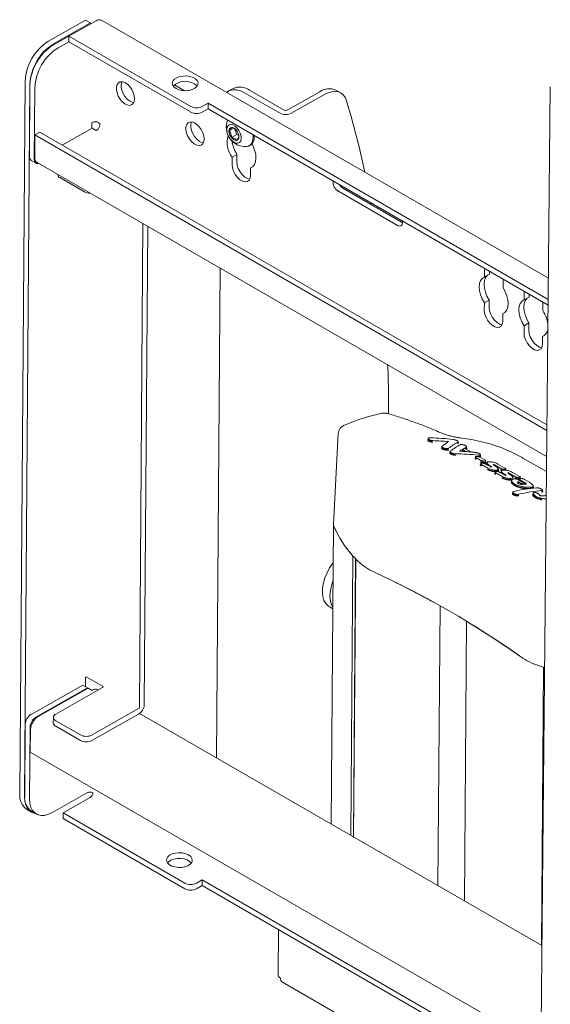
# Model space of a CAD drawing. Units: inches. Extents: x 1 to 327, y 1 to 205.
# Drawn here: x 256 to 264, y 168 to 183 of the extents above; entities that cross this region are included whole.
import ezdxf

# ---------------------------------------------------------------- set-up
doc = ezdxf.new("R2010")
doc.units = ezdxf.units.IN
doc.header["$MEASUREMENT"] = 0

msp = doc.modelspace()

# ---------------------------------------------------------------- linework, layer by layer
at = {"color": 7, "linetype": 'Continuous', "lineweight": 15}
for p, q in [((257.173, 182.734), (256.609, 182.414)), ((257.247, 182.692), (256.683, 182.372)), ((257.333, 182.727), (256.919, 182.492)), ((257.173, 182.734), (257.247, 182.692)), ((257.247, 182.679), (257.247, 182.692)), ((264.227, 178.802), (257.414, 182.735)), ((256.919, 182.491), (256.683, 182.357)), ((256.918, 182.406), (256.757, 182.315)), ((256.919, 182.492), (256.918, 182.407)), ((256.918, 182.407), (258.774, 181.335)), ((258.775, 181.421), (256.919, 182.492)), ((256.252, 181.804), (256.17, 170.938)), ((256.326, 181.761), (256.244, 170.895)), ((256.326, 181.747), (256.318, 180.656)), ((256.4, 181.704), (256.392, 180.613)), ((258.683, 181.66), (258.527, 181.749)), ((259.421, 181.694), (259.347, 181.652)), ((260.128, 181.32), (259.597, 181.627)), ((260.202, 181.362), (259.671, 181.669)), ((260.742, 181.644), (260.245, 181.362)), ((261.063, 181.625), (260.989, 181.667)), ((264.256, 181.721), (264.054, 161.294)), ((258.952, 181.42), (259.04, 181.47)), ((259.039, 181.384), (259.04, 181.47)), ((259.04, 181.47), (264.224, 178.478)), ((260.816, 181.602), (260.319, 181.32)), ((258.951, 181.334), (259.039, 181.384)), ((259.039, 181.384), (264.223, 178.392)), ((257.268, 181.171), (257.278, 181.177)), ((257.268, 181.171), (257.268, 181.085)), ((257.388, 181.162), (257.363, 181.177)), ((256.476, 181.028), (256.402, 180.986)), ((264.205, 176.566), (256.476, 181.028)), ((257.275, 181.089), (256.818, 180.83)), ((257.275, 181.089), (257.335, 181.054)), ((257.335, 181.054), (257.345, 181.06)), ((257.388, 181.133), (257.388, 181.162)), ((259.434, 181.089), (259.358, 181.046)), ((259.443, 181.085), (259.478, 180.993)), ((256.402, 180.986), (256.399, 180.641)), ((264.204, 176.482), (256.402, 180.986)), ((259.478, 180.993), (259.396, 180.947)), ((259.478, 180.993), (259.51, 180.975)), ((259.669, 180.82), (259.687, 180.83)), ((256.344, 180.598), (256.418, 180.555)), ((256.433, 180.565), (264.2, 176.081)), ((259.407, 180.645), (259.406, 180.535)), ((259.48, 180.687), (259.407, 180.645)), ((259.48, 180.687), (259.48, 180.577)), ((259.717, 180.497), (259.689, 180.482)), ((259.689, 180.371), (259.689, 180.482)), ((256.781, 180.335), (257.157, 180.118)), ((261.02, 180.131), (261.926, 179.607)), ((261.094, 180.173), (262, 179.649)), ((261.521, 179.951), (261.526, 179.923)), ((258.048, 179.633), (257.993, 172.26)), ((258.121, 179.59), (258.067, 172.302)), ((262, 179.649), (262.004, 179.647)), ((259.222, 178.955), (259.166, 171.49)), ((263.254, 178.931), (263.256, 178.95)), ((263.254, 178.82), (263.254, 178.931)), ((263.328, 178.862), (263.254, 178.82)), ((263.328, 178.862), (263.328, 178.909)), ((263.536, 178.788), (263.537, 178.767)), ((263.537, 178.767), (263.536, 178.657)), ((263.325, 178.468), (263.251, 178.426)), ((263.324, 178.357), (263.325, 178.468)), ((263.86, 178.581), (263.859, 178.471)), ((263.933, 178.513), (263.859, 178.471)), ((263.861, 178.601), (263.86, 178.581)), ((263.933, 178.559), (263.933, 178.513)), ((263.25, 178.315), (263.251, 178.426)), ((264.142, 178.418), (264.141, 178.439)), ((264.142, 178.307), (264.142, 178.418)), ((263.561, 178.278), (263.533, 178.263)), ((263.533, 178.263), (263.533, 178.152)), ((263.856, 178.077), (263.855, 177.966)), ((263.93, 178.119), (263.856, 178.077)), ((263.93, 178.119), (263.929, 178.008)), ((264.138, 177.803), (264.139, 177.913)), ((264.166, 177.929), (264.139, 177.913)), ((261.022, 176.434), (260.952, 175.047)), ((262.554, 176.456), (262.555, 176.456)), ((262.394, 176.357), (262.393, 176.34)), ((262.605, 176.235), (262.605, 176.219)), ((262.851, 176.288), (262.851, 176.307)), ((262.981, 176.212), (262.981, 176.231)), ((262.731, 176.16), (262.73, 176.144)), ((262.92, 176.189), (262.97, 176.16)), ((262.92, 176.173), (262.92, 176.189)), ((262.92, 176.172), (262.92, 176.173)), ((262.92, 176.172), (262.92, 176.172)), ((263.045, 176.154), (262.952, 176.207)), ((262.97, 176.158), (262.97, 176.16)), ((263.045, 176.152), (263.045, 176.154)), ((263.116, 176.078), (263.116, 176.061)), ((263.129, 176.064), (263.197, 176.025)), ((263.258, 176.032), (263.189, 176.071)), ((263.19, 176.092), (263.19, 176.111)), ((264.198, 175.853), (263.838, 176.06)), ((263.195, 175.974), (263.195, 175.958)), ((263.208, 175.96), (263.303, 175.905)), ((263.347, 175.924), (263.268, 175.969)), ((263.27, 175.999), (263.27, 176.018)), ((263.291, 175.986), (263.29, 175.97)), ((263.407, 175.957), (263.501, 175.903)), ((263.563, 175.908), (263.458, 175.969)), ((263.415, 175.847), (263.415, 175.831)), ((263.428, 175.833), (263.523, 175.778)), ((263.464, 175.875), (263.464, 175.894)), ((263.567, 175.797), (263.489, 175.842)), ((263.511, 175.859), (263.511, 175.843)), ((263.576, 175.875), (263.576, 175.894)), ((263.627, 175.83), (263.721, 175.776)), ((263.784, 175.781), (263.678, 175.842)), ((263.684, 175.748), (263.684, 175.767)), ((263.797, 175.748), (263.797, 175.767)), ((263.666, 175.716), (263.666, 175.699)), ((263.855, 175.679), (263.77, 175.728)), ((263.77, 175.679), (263.771, 175.681)), ((263.771, 175.697), (263.811, 175.674)), ((263.771, 175.681), (263.771, 175.697)), ((263.783, 175.743), (263.783, 175.727)), ((263.797, 175.729), (263.876, 175.683)), ((263.942, 175.688), (263.862, 175.734)), ((263.864, 175.66), (263.864, 175.669)), ((263.876, 175.667), (263.882, 175.662)), ((263.994, 175.619), (263.993, 175.638)), ((263.684, 175.538), (263.684, 175.522)), ((263.687, 175.503), (263.696, 175.506)), ((263.994, 175.522), (263.994, 175.506)), ((264.137, 175.552), (264.137, 175.571)), ((260.952, 175.045), (260.918, 170.479)), ((261.214, 170.308), (261.246, 174.572)), ((261.255, 170.284), (261.287, 174.527)), ((261.258, 170.283), (261.29, 174.524)), ((260.885, 173.796), (260.943, 173.763)), ((262.544, 169.54), (262.576, 173.807)), ((262.981, 173.572), (262.949, 169.306)), ((264.084, 172.894), (264.168, 172.867)), ((264.12, 168.63), (264.152, 172.872)), ((257.171, 172.576), (257.172, 172.722)), ((257.44, 172.579), (257.193, 172.722)), ((256.342, 172.153), (257.129, 172.6)), ((257.203, 172.557), (256.416, 172.11)), ((256.451, 172.122), (257.21, 172.553)), ((256.719, 172.158), (257.43, 172.561)), ((257.129, 172.6), (257.203, 172.557)), ((257.203, 172.549), (257.203, 172.557)), ((257.21, 172.553), (257.271, 172.518)), ((257.271, 172.518), (257.281, 172.524)), ((257.37, 172.527), (257.362, 172.531)), ((257.982, 172.242), (257.271, 171.839)), ((264.126, 168.627), (257.996, 172.166)), ((256.682, 172.107), (256.681, 172.022)), ((257.094, 171.84), (256.719, 172.056)), ((257.981, 172.156), (257.27, 171.753)), ((256.245, 170.909), (256.253, 172)), ((256.318, 170.867), (256.327, 171.958)), ((256.331, 171.576), (256.334, 171.921)), ((257.094, 171.754), (256.718, 171.971)), ((256.331, 171.576), (264.111, 167.085)), ((257.201, 170.959), (256.669, 170.657)), ((256.83, 170.651), (257.244, 170.886)), ((256.274, 170.705), (256.348, 170.663)), ((256.348, 170.677), (256.422, 170.634)), ((256.83, 170.651), (256.829, 170.565)), ((256.829, 170.565), (258.685, 169.494)), ((258.686, 169.579), (256.83, 170.651)), ((258.863, 169.578), (258.951, 169.629)), ((258.95, 169.543), (258.951, 169.629)), ((264.107, 166.652), (258.951, 169.629)), ((258.862, 169.493), (258.95, 169.543)), ((264.106, 166.567), (258.95, 169.543)), ((260.112, 168.872), (260.107, 168.187)), ((260.174, 168.07), (261.666, 167.208))]:
    msp.add_line(p, q, dxfattribs=at)
at = {"color": 7, "linetype": 'Continuous', "lineweight": 15, "flags": 128}
for points in [[(257.92, 181.536), (257.915, 181.582), (257.9, 181.632), (257.876, 181.68), (257.846, 181.723), (257.81, 181.758), (257.772, 181.783), (257.735, 181.795), (257.701, 181.795), (257.673, 181.781), (257.653, 181.754), (257.643, 181.718), (257.642, 181.674), (257.652, 181.626), (257.672, 181.577), (257.699, 181.531), (257.733, 181.491), (257.77, 181.461), (257.808, 181.442), (257.843, 181.436), (257.875, 181.443), (257.899, 181.464), (257.914, 181.495), (257.92, 181.536)], [(257.727, 181.796), (257.727, 181.796), (257.717, 181.76), (257.716, 181.716), (257.726, 181.668), (257.746, 181.619), (257.773, 181.573), (257.807, 181.533), (257.844, 181.503), (257.882, 181.484), (257.908, 181.478)], [(258.553, 181.693), (258.595, 181.674), (258.645, 181.663), (258.699, 181.659), (258.752, 181.664), (258.8, 181.677), (258.84, 181.697), (258.87, 181.723), (258.886, 181.752), (258.888, 181.783), (258.875, 181.813), (258.849, 181.839), (258.811, 181.861), (258.764, 181.877), (258.712, 181.884), (258.659, 181.883), (258.607, 181.874), (258.563, 181.858), (258.527, 181.835), (258.504, 181.807), (258.495, 181.777), (258.501, 181.746), (258.52, 181.718), (258.553, 181.693)], [(258.874, 181.728), (258.863, 181.741), (258.831, 181.765)], [(259.597, 181.627), (259.536, 181.656), (259.476, 181.672), (259.42, 181.674), (259.369, 181.662), (259.325, 181.637), (259.321, 181.634)], [(261.152, 181.503), (261.132, 181.552), (261.104, 181.592), (261.068, 181.622), (261.026, 181.64), (260.978, 181.648), (260.927, 181.644), (260.872, 181.628), (260.816, 181.602)], [(258.98, 180.924), (258.976, 180.97), (258.961, 181.019), (258.937, 181.067), (258.906, 181.11), (258.871, 181.146), (258.833, 181.171), (258.796, 181.183), (258.762, 181.182), (258.734, 181.168), (258.714, 181.142), (258.703, 181.106), (258.703, 181.062), (258.713, 181.013), (258.732, 180.964), (258.76, 180.918), (258.793, 180.879), (258.83, 180.848), (258.868, 180.829), (258.904, 180.824), (258.935, 180.831), (258.959, 180.851), (258.975, 180.883), (258.98, 180.924)], [(258.788, 181.184), (258.788, 181.184), (258.777, 181.148), (258.777, 181.104), (258.787, 181.055), (258.806, 181.006), (258.834, 180.96), (258.867, 180.921), (258.904, 180.89), (258.942, 180.871), (258.968, 180.866)], [(259.531, 181.01), (259.51, 181.052), (259.483, 181.089), (259.452, 181.119), (259.419, 181.138), (259.387, 181.145), (259.36, 181.139), (259.339, 181.121), (259.327, 181.092), (259.324, 181.056), (259.331, 181.014), (259.347, 180.971), (259.371, 180.932), (259.401, 180.898), (259.433, 180.873), (259.466, 180.86), (259.496, 180.86), (259.52, 180.872), (259.537, 180.895), (259.544, 180.928), (259.542, 180.968), (259.531, 181.01)], [(259.624, 180.808), (259.657, 180.814), (259.688, 180.835), (259.711, 180.867), (259.724, 180.909), (259.727, 180.96), (259.725, 180.989)], [(259.689, 180.482), (259.723, 180.503), (259.749, 180.536), (259.765, 180.58), (259.77, 180.633), (259.766, 180.692), (259.75, 180.754), (259.726, 180.816), (259.709, 180.848)], [(256.392, 180.613), (256.393, 180.594), (256.398, 180.578), (256.406, 180.564), (256.417, 180.555), (256.43, 180.55), (256.446, 180.549), (256.457, 180.551)], [(259.48, 180.577), (259.485, 180.527), (259.501, 180.475), (259.528, 180.424), (259.561, 180.38), (259.6, 180.344), (259.64, 180.321), (259.676, 180.312)], [(259.406, 180.535), (259.411, 180.485), (259.427, 180.433), (259.454, 180.383), (259.487, 180.338), (259.526, 180.302), (259.566, 180.279), (259.605, 180.27), (259.639, 180.276), (259.665, 180.296), (259.682, 180.328), (259.689, 180.371)], [(261.04, 180.229), (261.064, 180.197), (261.094, 180.173)], [(261.926, 179.607), (261.956, 179.597), (261.981, 179.602), (261.998, 179.621), (262.004, 179.652), (262.002, 179.674)], [(263.251, 178.426), (263.217, 178.486), (263.193, 178.548), (263.177, 178.61), (263.173, 178.669), (263.178, 178.722), (263.194, 178.766), (263.22, 178.799), (263.254, 178.82)], [(263.325, 178.468), (263.291, 178.528), (263.267, 178.59), (263.251, 178.652), (263.247, 178.711), (263.252, 178.764), (263.268, 178.808), (263.294, 178.841), (263.3, 178.846)], [(263.536, 178.657), (263.57, 178.597), (263.594, 178.535), (263.61, 178.473), (263.615, 178.414), (263.609, 178.361), (263.593, 178.317), (263.567, 178.284), (263.533, 178.263)], [(263.859, 178.471), (263.825, 178.45), (263.799, 178.416), (263.783, 178.372), (263.778, 178.32), (263.783, 178.261), (263.798, 178.199), (263.823, 178.136), (263.856, 178.077)], [(263.905, 178.497), (263.899, 178.492), (263.873, 178.458), (263.857, 178.414), (263.852, 178.362), (263.857, 178.303), (263.872, 178.241), (263.897, 178.178), (263.93, 178.119)], [(263.533, 178.152), (263.527, 178.109), (263.51, 178.076), (263.483, 178.056), (263.449, 178.051), (263.41, 178.06), (263.37, 178.083), (263.331, 178.119), (263.298, 178.163), (263.272, 178.214), (263.255, 178.266), (263.25, 178.315)], [(263.52, 178.093), (263.484, 178.102), (263.444, 178.125), (263.405, 178.161), (263.372, 178.205), (263.346, 178.256), (263.329, 178.308), (263.324, 178.357)], [(263.855, 177.966), (263.86, 177.917), (263.877, 177.865), (263.903, 177.814), (263.937, 177.769), (263.975, 177.734), (264.015, 177.711), (264.054, 177.701), (264.088, 177.707), (264.115, 177.727), (264.132, 177.76), (264.138, 177.803)], [(263.929, 178.008), (263.934, 177.959), (263.951, 177.906), (263.977, 177.856), (264.01, 177.811), (264.049, 177.776), (264.089, 177.752), (264.125, 177.744)], [(261.779, 177.479), (261.788, 177.102), (261.791, 176.734)], [(263.891, 175.59), (263.891, 175.59), (263.877, 175.593), (263.877, 175.593)], [(263.969, 175.6), (263.969, 175.599), (263.969, 175.599)], [(260.948, 174.467), (260.94, 174.457), (260.893, 174.387), (260.853, 174.312), (260.821, 174.235), (260.798, 174.158), (260.785, 174.083), (260.782, 174.012), (260.789, 173.947), (260.806, 173.89), (260.833, 173.844), (260.868, 173.808), (260.885, 173.796)], [(260.946, 174.191), (260.937, 174.168), (260.914, 174.091), (260.901, 174.015), (260.898, 173.945), (260.905, 173.88), (260.922, 173.823), (260.943, 173.785)], [(256.244, 170.895), (256.249, 170.827), (256.265, 170.767), (256.29, 170.717), (256.325, 170.678), (256.368, 170.653), (256.41, 170.641)], [(256.318, 170.867), (256.323, 170.799), (256.339, 170.739), (256.364, 170.689), (256.399, 170.65), (256.442, 170.624), (256.493, 170.612), (256.548, 170.613), (256.608, 170.629), (256.669, 170.657)], [(258.742, 170.01), (258.775, 169.985), (258.794, 169.956), (258.8, 169.926), (258.791, 169.896), (258.768, 169.868), (258.732, 169.845), (258.688, 169.828), (258.636, 169.819), (258.583, 169.819), (258.531, 169.826), (258.484, 169.841), (258.446, 169.863), (258.42, 169.89), (258.407, 169.92), (258.409, 169.951), (258.425, 169.98), (258.454, 170.005), (258.495, 170.025), (258.543, 170.038), (258.596, 170.043), (258.65, 170.04), (258.699, 170.028), (258.742, 170.01)], [(258.42, 169.889), (258.438, 169.907), (258.473, 169.93), (258.518, 169.947), (258.569, 169.956), (258.622, 169.957), (258.675, 169.949), (258.721, 169.934), (258.759, 169.912), (258.785, 169.886)]]:
    msp.add_lwpolyline(points, dxfattribs=at)
at = {"color": 7, "linetype": 'Continuous', "lineweight": 15}
for centre, radius, start, end in [((257.38, 182.66), 0.0821, 65.4995, 125.1386), ((257.016, 181.767), 0.765, 122.1813, 177.2415), ((257.09, 181.724), 0.765, 122.1915, 177.2313), ((257.09, 181.71), 0.765, 122.1813, 177.2415), ((257.164, 181.667), 0.765, 122.1915, 177.2313), ((258.693, 181.534), 0.269, 59.3083, 133.0424), ((259.525, 181.464), 0.252, 54.4728, 114.154), ((260.885, 181.444), 0.246, 65.1222, 125.5173), ((247.984, 177.558), 13.746, 11.9999, 16.6767), ((258.863, 181.507), 0.194, 242.5456, 296.8745), ((258.864, 181.593), 0.194, 242.5459, 296.8766), ((260.225, 181.505), 0.208, 242.5474, 296.8746), ((260.224, 181.404), 0.0465, 242.5395, 296.8802), ((257.32, 181.094), 0.0929, 62.543, 116.8754), ((259.611, 181.101), 0.294, 157.9292, 272.701), ((257.296, 181.138), 0.0922, 302.3185, 357.1062), ((259.406, 181.053), 0.0484, 100.6712, 188.6427), ((259.523, 181.052), 0.165, 182.1609, 219.5367), ((259.391, 181.003), 0.0981, 33.225, 86.7804), ((259.346, 180.951), 0.165, 2.1626, 39.5365), ((259.704, 180.871), 0.373, 163.8791, 217.222), ((259.478, 181), 0.0981, 213.2248, 266.7806), ((259.88, 180.952), 0.479, 187.258, 213.5466), ((259.463, 180.95), 0.0484, 280.6716, 8.646), ((259.588, 180.954), 0.158, 308.4976, 8.5786), ((256.38, 180.648), 0.0622, 173.2511, 234.7682), ((256.478, 180.631), 0.0795, 172.2252, 235.7951), ((256.804, 180.39), 0.0597, 183.8622, 247.4077), ((261.1, 180.264), 0.156, 172.7936, 238.9494), ((257.242, 180.279), 0.182, 241.9333, 270.5876), ((263.756, 178.049), 0.464, 2.5465, 33.8341), ((264.071, 178.046), 0.149, 296.9686, 4.4995), ((263.897, 175.594), 0.00759, 157.5865, 214.0197), ((261.016, 175.044), 0.0636, 177.2695, 203.2588), ((262.497, 175.691), 1.68, 203.579, 225.886), ((262.439, 175.657), 1.613, 203.3003, 222.2968), ((262.809, 175.968), 2.096, 223.5424, 225.0349), ((261.909, 175.089), 0.838, 226.1005, 245.8457), ((255.593, 161.391), 14.246, 54.7956, 65.2098), ((254.938, 160.122), 15.673, 61.1761, 64.9826), ((256.326, 162.526), 12.895, 54.5514, 58.8866), ((264.409, 173.903), 1.061, 235.2948, 252.1555), ((265.573, 177.345), 4.694, 251.5053, 252.3778), ((257.183, 172.701), 0.0232, 62.5525, 116.8672), ((257.328, 172.457), 0.082, 65.4872, 125.1509), ((257.417, 172.58), 0.023, 302.3048, 357.1171), ((256.737, 172.107), 0.0539, 110.3567, 249.6468), ((257.883, 172.311), 0.184, 302.3141, 357.1074), ((257.97, 172.261), 0.023, 302.3048, 357.1171), ((256.445, 171.991), 0.192, 122.316, 177.1075), ((256.519, 171.948), 0.192, 122.316, 177.1075), ((256.586, 171.908), 0.253, 122.3143, 177.1083), ((256.741, 172.026), 0.0597, 183.8638, 247.402), ((257.184, 172.011), 0.194, 242.5458, 296.8739), ((257.183, 171.926), 0.194, 242.5483, 296.8739), ((257.243, 170.876), 0.0929, 62.5431, 116.8753), ((257.194, 170.964), 0.0922, 302.314, 357.1081), ((256.422, 170.911), 0.253, 173.864, 234.1554), ((256.497, 170.882), 0.253, 173.8662, 234.1532), ((258.774, 169.665), 0.194, 242.5459, 296.8766), ((258.775, 169.751), 0.194, 242.5481, 296.8744), ((260.171, 168.191), 0.0642, 183.8204, 247.4486), ((260.212, 168.124), 0.0669, 173.1892, 234.8311)]:
    msp.add_arc(centre, radius, start, end, dxfattribs=at)
for centre, major_axis, ratio, start_param, end_param in [((260.996, 172.625), (4.131, 2.315), 0.713297, 0.778849, 0.863234), ((261.132, 172.547), (4.12, 2.307), 0.726821, 0.822862, 0.879969), ((262.013, 172.038), (1.201, 4.395), 0.306608, 0.334256, 0.391363), ((262.149, 171.96), (1.146, 4.424), 0.31492, 0.290799, 0.375184), ((262.12, 171.976), (1.244, 4.371), 0.32018, 0.307386, 0.391711), ((262.253, 171.899), (1.189, 4.399), 0.328475, 0.29125, 0.308799), ((261.499, 172.335), (4.012, 2.423), 0.726694, 0.768819, 0.853144), ((262.253, 171.899), (1.189, 4.399), 0.328475, 0.325446, 0.351764), ((261.366, 172.412), (4.026, 2.425), 0.713076, 0.787943, 0.814261), ((262.253, 171.899), (1.189, 4.399), 0.328475, 0.308799, 0.325446), ((262.203, 171.929), (1.244, 4.371), 0.32018, 0.314935, 0.333266), ((261.416, 172.382), (4.012, 2.423), 0.726694, 0.776368, 0.794699), ((261.366, 172.412), (4.026, 2.425), 0.713076, 0.771296, 0.787943), ((261.366, 172.412), (4.026, 2.425), 0.713076, 0.753748, 0.771296), ((261.079, 172.577), (3.177, 3.163), 0.660918, 0.17681, 0.181586), ((267.675, 168.769), (12.646, -11.327), 0.163551, 2.060761, 2.064986), ((268.429, 168.334), (13.064, -11.613), 0.155804, 2.095785, 2.100306), ((267.897, 168.641), (12.646, -11.327), 0.163551, 2.060894, 2.065119), ((268.651, 168.206), (13.064, -11.613), 0.155804, 2.095921, 2.100442), ((262.689, 171.648), (2.214, 3.827), 0.567927, 0.402045, 0.415459), ((262.786, 171.592), (2.239, 3.812), 0.572366, 0.384047, 0.501915), ((262.913, 171.519), (2.181, 3.846), 0.582353, 0.375241, 0.49311), ((264.766, 170.449), (-1.551, 5.92), 0.18087, 5.684597, 5.688598), ((262.982, 171.479), (2.239, 3.812), 0.572366, 0.400303, 0.420011)]:
    msp.add_ellipse(centre, major_axis=major_axis, ratio=ratio, start_param=start_param, end_param=end_param, dxfattribs=at)
for points, knots in [([(259.397, 181.1), (259.396, 181.095), (259.394, 181.086), (259.377, 181.065), (259.364, 181.052), (259.358, 181.046)], [0, 0, 0, 0, 0.439118, 0.75136, 1, 1, 1, 1]), ([(259.358, 181.046), (259.362, 181.041), (259.374, 181.029), (259.389, 181.002), (259.395, 180.971), (259.395, 180.953), (259.396, 180.947)], [0, 0, 0, 0, 0.180962, 0.506306, 0.843964, 1, 1, 1, 1]), ([(259.446, 181.083), (259.438, 181.087), (259.424, 181.095), (259.406, 181.099), (259.397, 181.1)], [0, 0, 0, 0, 0.517664, 1, 1, 1, 1]), ([(259.396, 180.947), (259.411, 180.943), (259.438, 180.937), (259.461, 180.919), (259.469, 180.908), (259.472, 180.902)], [0, 0, 0, 0, 0.439122, 0.751367, 1, 1, 1, 1]), ([(259.472, 180.902), (259.482, 180.913), (259.499, 180.931), (259.51, 180.948), (259.511, 180.955), (259.511, 180.957)], [0, 0, 0, 0, 0.439104, 0.751355, 1, 1, 1, 1]), ([(261.699, 176.744), (261.67, 176.738), (261.588, 176.721), (261.451, 176.684), (261.289, 176.631), (261.174, 176.586), (261.113, 176.56), (261.105, 176.557)], [0, 0, 0, 0, 0.146727, 0.422168, 0.697982, 0.960198, 1, 1, 1, 1]), ([(261.755, 176.74), (261.751, 176.741), (261.741, 176.743), (261.719, 176.745), (261.703, 176.744), (261.691, 176.742)], [0, 0, 0, 0, 0.2291786, 0.4764266, 1, 1, 1, 1]), ([(262.555, 176.46), (262.544, 176.464), (262.476, 176.494), (262.343, 176.547), (262.156, 176.617), (261.962, 176.682), (261.828, 176.724), (261.758, 176.742), (261.756, 176.743)], [0, 0, 0, 0, 0.0418574, 0.2748661, 0.5110344, 0.7499434, 0.9910239, 1, 1, 1, 1]), ([(261.113, 176.56), (261.102, 176.555), (261.08, 176.543), (261.051, 176.515), (261.028, 176.477), (261.024, 176.447), (261.022, 176.432)], [0, 0, 0, 0, 0.216367, 0.458685, 0.720734, 1, 1, 1, 1]), ([(262.426, 176.369), (262.42, 176.369), (262.41, 176.369), (262.399, 176.365), (262.393, 176.359), (262.394, 176.352), (262.401, 176.344), (262.413, 176.337), (262.428, 176.331), (262.444, 176.327), (262.457, 176.325), (262.464, 176.325), (262.465, 176.325)], [0, 0, 0, 0, 0.115255, 0.230493, 0.345725, 0.45758, 0.564375, 0.666829, 0.767339, 0.868765, 0.9735, 1, 1, 1, 1]), ([(262.902, 176.365), (262.892, 176.366), (262.865, 176.37), (262.813, 176.379), (262.753, 176.392), (262.69, 176.408), (262.63, 176.427), (262.584, 176.444), (262.561, 176.454), (262.555, 176.456)], [0, 0, 0, 0, 0.117488, 0.291863, 0.464685, 0.631944, 0.793159, 0.947597, 1, 1, 1, 1]), ([(263.825, 176.067), (263.785, 176.089), (263.698, 176.137), (263.555, 176.2), (263.396, 176.258), (263.23, 176.306), (263.066, 176.342), (262.955, 176.357), (262.903, 176.364)], [0, 0, 0, 0, 0.143006, 0.317476, 0.492682, 0.668661, 0.845422, 1, 1, 1, 1]), ([(262.466, 176.301), (262.464, 176.301), (262.457, 176.301), (262.443, 176.303), (262.425, 176.308), (262.408, 176.314), (262.395, 176.322), (262.388, 176.331), (262.386, 176.339), (262.391, 176.343), (262.394, 176.345)], [0, 0, 0, 0, 0.034343, 0.170808, 0.303006, 0.434051, 0.56763, 0.706839, 0.852653, 1, 1, 1, 1]), ([(262.394, 176.34), (262.394, 176.339), (262.394, 176.335), (262.401, 176.328), (262.413, 176.321), (262.428, 176.315), (262.444, 176.31), (262.457, 176.308), (262.464, 176.308), (262.465, 176.308)], [0, 0, 0, 0, 0.124483, 0.296681, 0.46168, 0.623675, 0.787528, 0.957224, 1, 1, 1, 1]), ([(262.708, 176.185), (262.707, 176.184), (262.703, 176.182), (262.693, 176.179), (262.677, 176.178), (262.658, 176.18), (262.64, 176.185), (262.623, 176.191), (262.609, 176.199), (262.6, 176.207), (262.597, 176.215), (262.601, 176.219), (262.603, 176.222)], [0, 0, 0, 0, 0.041124, 0.155386, 0.265618, 0.371164, 0.473061, 0.573541, 0.67539, 0.781143, 0.890667, 1, 1, 1, 1]), ([(262.609, 176.242), (262.607, 176.24), (262.604, 176.236), (262.606, 176.228), (262.614, 176.221), (262.627, 176.214), (262.642, 176.208), (262.659, 176.204), (262.676, 176.202), (262.691, 176.203), (262.7, 176.205), (262.704, 176.208), (262.705, 176.208)], [0, 0, 0, 0, 0.109372, 0.218889, 0.324616, 0.426431, 0.526889, 0.628794, 0.734388, 0.844688, 0.958971, 1, 1, 1, 1]), ([(262.605, 176.219), (262.605, 176.216), (262.606, 176.212), (262.614, 176.205), (262.627, 176.198), (262.642, 176.192), (262.659, 176.188), (262.676, 176.185), (262.691, 176.186), (262.7, 176.188), (262.704, 176.19), (262.705, 176.19)], [0, 0, 0, 0, 0.112059, 0.231752, 0.346912, 0.460664, 0.576337, 0.696551, 0.822451, 0.953038, 1, 1, 1, 1]), ([(262.847, 176.301), (262.849, 176.303), (262.853, 176.306), (262.85, 176.313), (262.841, 176.321), (262.828, 176.328), (262.812, 176.334), (262.795, 176.339), (262.783, 176.342), (262.777, 176.343), (262.776, 176.343)], [0, 0, 0, 0, 0.151262, 0.302899, 0.444821, 0.576495, 0.704719, 0.836744, 0.977845, 1, 1, 1, 1]), ([(262.847, 176.283), (262.85, 176.284), (262.852, 176.285), (262.851, 176.288), (262.851, 176.288)], [0, 0, 0, 0, 0.893692, 1, 1, 1, 1]), ([(262.849, 176.293), (262.85, 176.292), (262.855, 176.288), (262.856, 176.282), (262.852, 176.279), (262.851, 176.277)], [0, 0, 0, 0, 0.122823, 0.562032, 1, 1, 1, 1]), ([(262.977, 176.226), (262.979, 176.227), (262.982, 176.23), (262.98, 176.236), (262.972, 176.244), (262.96, 176.251), (262.945, 176.257), (262.929, 176.262), (262.912, 176.265), (262.897, 176.266), (262.887, 176.265), (262.883, 176.263), (262.882, 176.263)], [0, 0, 0, 0, 0.111906, 0.224085, 0.329116, 0.426438, 0.520965, 0.618054, 0.721678, 0.833497, 0.951931, 1, 1, 1, 1]), ([(262.977, 176.207), (262.979, 176.208), (262.982, 176.209), (262.981, 176.212), (262.981, 176.212)], [0, 0, 0, 0, 0.856677, 1, 1, 1, 1]), ([(262.979, 176.216), (262.98, 176.215), (262.985, 176.212), (262.986, 176.206), (262.982, 176.203), (262.98, 176.201)], [0, 0, 0, 0, 0.137162, 0.569175, 1, 1, 1, 1]), ([(262.812, 176.1), (262.811, 176.1), (262.803, 176.101), (262.789, 176.102), (262.769, 176.107), (262.75, 176.114), (262.735, 176.123), (262.726, 176.132), (262.723, 176.141), (262.727, 176.146), (262.729, 176.148)], [0, 0, 0, 0, 0.021371, 0.1616, 0.297142, 0.430999, 0.566845, 0.707969, 0.854115, 1, 1, 1, 1]), ([(262.735, 176.168), (262.733, 176.166), (262.729, 176.162), (262.732, 176.153), (262.741, 176.145), (262.754, 176.137), (262.771, 176.13), (262.79, 176.126), (262.803, 176.124), (262.81, 176.124), (262.811, 176.124)], [0, 0, 0, 0, 0.1459454, 0.2920921, 0.4331915, 0.5690131, 0.7028369, 0.8384008, 0.9787143, 1, 1, 1, 1]), ([(262.731, 176.144), (262.731, 176.142), (262.732, 176.137), (262.74, 176.129), (262.754, 176.121), (262.771, 176.114), (262.79, 176.11), (262.803, 176.108), (262.81, 176.107), (262.811, 176.107)], [0, 0, 0, 0, 0.149406, 0.318692, 0.481485, 0.642049, 0.805041, 0.974184, 1, 1, 1, 1]), ([(262.92, 176.172), (262.92, 176.171), (262.919, 176.171), (262.919, 176.169), (262.917, 176.168), (262.916, 176.168), (262.915, 176.168), (262.915, 176.168)], [0, 0, 0, 0, 0.216213, 0.432191, 0.655457, 0.911052, 1, 1, 1, 1]), ([(262.915, 176.168), (262.916, 176.168), (262.917, 176.169), (262.919, 176.17), (262.919, 176.17)], [0, 0, 0, 0, 0.685896, 1, 1, 1, 1]), ([(262.915, 176.168), (262.915, 176.167), (262.916, 176.166), (262.916, 176.166), (262.916, 176.166)], [0, 0, 0, 0, 0.976541, 1, 1, 1, 1]), ([(263.124, 176.042), (263.123, 176.042), (263.118, 176.045), (263.112, 176.051), (263.109, 176.057), (263.11, 176.062), (263.115, 176.063), (263.116, 176.063)], [0, 0, 0, 0, 0.070232, 0.327153, 0.602952, 0.894024, 1, 1, 1, 1]), ([(263.116, 176.061), (263.116, 176.061), (263.115, 176.06), (263.118, 176.056), (263.123, 176.051), (263.128, 176.049), (263.129, 176.048)], [0, 0, 0, 0, 0.012465, 0.465389, 0.885352, 1, 1, 1, 1]), ([(263.189, 176.071), (263.186, 176.073), (263.179, 176.077), (263.165, 176.081), (263.151, 176.085), (263.138, 176.086), (263.126, 176.086), (263.118, 176.083), (263.115, 176.078), (263.118, 176.072), (263.124, 176.067), (263.128, 176.065), (263.129, 176.064)], [0, 0, 0, 0, 0.098075, 0.196047, 0.297053, 0.404982, 0.519885, 0.638776, 0.75636, 0.867807, 0.971645, 1, 1, 1, 1]), ([(263.158, 176.103), (263.164, 176.103), (263.175, 176.102), (263.186, 176.105), (263.191, 176.109), (263.189, 176.116), (263.181, 176.123), (263.168, 176.13), (263.154, 176.136), (263.138, 176.141), (263.125, 176.144), (263.119, 176.144), (263.117, 176.145)], [0, 0, 0, 0, 0.119172, 0.238278, 0.35823, 0.472822, 0.578152, 0.675603, 0.770153, 0.867179, 0.970676, 1, 1, 1, 1]), ([(263.158, 176.086), (263.164, 176.085), (263.175, 176.084), (263.185, 176.086), (263.19, 176.089), (263.189, 176.091), (263.189, 176.092)], [0, 0, 0, 0, 0.312713, 0.625479, 0.939804, 1, 1, 1, 1]), ([(263.188, 176.096), (263.189, 176.095), (263.193, 176.091), (263.194, 176.085), (263.189, 176.08), (263.181, 176.078), (263.174, 176.078), (263.173, 176.078)], [0, 0, 0, 0, 0.090252, 0.3715144, 0.6658502, 0.9578684, 1, 1, 1, 1]), ([(263.203, 175.938), (263.202, 175.938), (263.197, 175.941), (263.19, 175.947), (263.188, 175.953), (263.189, 175.958), (263.193, 175.96), (263.195, 175.96)], [0, 0, 0, 0, 0.072893, 0.331945, 0.606893, 0.894857, 1, 1, 1, 1]), ([(263.268, 176.004), (263.269, 176.003), (263.273, 176), (263.275, 175.995), (263.272, 175.99), (263.263, 175.987), (263.25, 175.986), (263.235, 175.988), (263.219, 175.991), (263.204, 175.996), (263.196, 176), (263.192, 176.002)], [0, 0, 0, 0, 0.036971, 0.161643, 0.29278, 0.424256, 0.550657, 0.669584, 0.781631, 0.890752, 1, 1, 1, 1]), ([(263.195, 175.958), (263.195, 175.958), (263.194, 175.956), (263.197, 175.952), (263.202, 175.947), (263.206, 175.945), (263.207, 175.944)], [0, 0, 0, 0, 0.013092, 0.461271, 0.881789, 1, 1, 1, 1]), ([(263.268, 175.969), (263.265, 175.971), (263.258, 175.975), (263.244, 175.979), (263.23, 175.982), (263.216, 175.984), (263.205, 175.983), (263.197, 175.979), (263.194, 175.974), (263.197, 175.968), (263.202, 175.963), (263.207, 175.961), (263.208, 175.96)], [0, 0, 0, 0, 0.099364, 0.19864, 0.300589, 0.408547, 0.522471, 0.639654, 0.755607, 0.866351, 0.970675, 1, 1, 1, 1]), ([(263.197, 176.025), (263.201, 176.023), (263.208, 176.019), (263.221, 176.015), (263.235, 176.012), (263.249, 176.01), (263.26, 176.011), (263.268, 176.014), (263.271, 176.018), (263.269, 176.024), (263.263, 176.029), (263.259, 176.031), (263.258, 176.032)], [0, 0, 0, 0, 0.0985507, 0.1970012, 0.2981439, 0.4055006, 0.5195787, 0.6381513, 0.7563223, 0.8686618, 0.9727387, 1, 1, 1, 1]), ([(263.197, 176.009), (263.201, 176.007), (263.208, 176.003), (263.221, 175.998), (263.235, 175.995), (263.249, 175.993), (263.26, 175.993), (263.269, 175.995), (263.27, 175.998), (263.27, 175.999)], [0, 0, 0, 0, 0.129097, 0.258496, 0.392074, 0.534562, 0.686458, 0.844437, 1, 1, 1, 1]), ([(263.287, 175.959), (263.286, 175.961), (263.282, 175.968), (263.287, 175.973), (263.291, 175.976)], [0, 0, 0, 0, 0.316168, 1, 1, 1, 1]), ([(263.291, 175.97), (263.291, 175.97), (263.288, 175.967), (263.294, 175.958), (263.303, 175.95), (263.307, 175.947)], [0, 0, 0, 0, 0.0143541, 0.6102625, 1, 1, 1, 1]), ([(263.458, 175.969), (263.45, 175.973), (263.434, 175.981), (263.404, 175.992), (263.372, 176), (263.341, 176.004), (263.314, 176.004), (263.295, 175.998), (263.289, 175.987), (263.294, 175.975), (263.304, 175.966), (263.307, 175.963)], [0, 0, 0, 0, 0.103137, 0.206141, 0.312843, 0.427915, 0.551195, 0.678764, 0.804264, 0.92252, 1, 1, 1, 1]), ([(263.303, 175.905), (263.311, 175.901), (263.327, 175.893), (263.356, 175.884), (263.387, 175.877), (263.417, 175.875), (263.442, 175.877), (263.459, 175.883), (263.466, 175.893), (263.46, 175.905), (263.451, 175.913), (263.447, 175.916)], [0, 0, 0, 0, 0.105701, 0.211315, 0.319353, 0.433086, 0.553213, 0.677954, 0.802794, 0.922171, 1, 1, 1, 1]), ([(263.358, 175.925), (263.359, 175.925), (263.359, 175.924), (263.36, 175.923), (263.359, 175.922), (263.358, 175.922), (263.356, 175.922), (263.353, 175.922), (263.35, 175.923), (263.348, 175.923), (263.347, 175.924), (263.347, 175.924)], [0, 0, 0, 0, 0.107808, 0.215489, 0.327517, 0.446491, 0.570739, 0.69603, 0.816985, 0.930514, 1, 1, 1, 1]), ([(263.392, 175.956), (263.392, 175.957), (263.391, 175.958), (263.39, 175.959), (263.391, 175.96), (263.393, 175.96), (263.395, 175.96), (263.399, 175.96), (263.402, 175.959), (263.405, 175.958), (263.406, 175.957), (263.407, 175.957)], [0, 0, 0, 0, 0.106618, 0.213031, 0.324307, 0.443597, 0.569268, 0.696546, 0.818878, 0.932276, 1, 1, 1, 1]), ([(263.416, 175.851), (263.406, 175.852), (263.387, 175.853), (263.354, 175.86), (263.323, 175.87), (263.306, 175.878), (263.298, 175.883)], [0, 0, 0, 0, 0.262509, 0.511921, 0.75583, 1, 1, 1, 1]), ([(263.303, 175.889), (263.311, 175.885), (263.326, 175.877), (263.356, 175.867), (263.387, 175.861), (263.417, 175.858), (263.442, 175.859), (263.459, 175.865), (263.466, 175.874), (263.46, 175.883), (263.458, 175.887)], [0, 0, 0, 0, 0.114102, 0.228248, 0.345239, 0.468659, 0.599239, 0.734922, 0.870594, 1, 1, 1, 1]), ([(263.423, 175.811), (263.422, 175.811), (263.417, 175.814), (263.411, 175.82), (263.408, 175.827), (263.41, 175.832), (263.415, 175.833), (263.417, 175.834)], [0, 0, 0, 0, 0.06872, 0.312942, 0.572182, 0.843677, 1, 1, 1, 1]), ([(263.415, 175.831), (263.415, 175.831), (263.414, 175.829), (263.417, 175.825), (263.422, 175.82), (263.427, 175.818), (263.428, 175.817)], [0, 0, 0, 0, 0.0131314, 0.4613132, 0.8817981, 1, 1, 1, 1]), ([(263.489, 175.842), (263.485, 175.844), (263.478, 175.848), (263.465, 175.852), (263.451, 175.855), (263.437, 175.857), (263.425, 175.856), (263.417, 175.852), (263.414, 175.847), (263.417, 175.841), (263.423, 175.836), (263.427, 175.834), (263.428, 175.833)], [0, 0, 0, 0, 0.09936, 0.198622, 0.300578, 0.40854, 0.522462, 0.639656, 0.755613, 0.866359, 0.970677, 1, 1, 1, 1]), ([(263.464, 175.878), (263.465, 175.876), (263.47, 175.868), (263.464, 175.86), (263.453, 175.857), (263.449, 175.855)], [0, 0, 0, 0, 0.246304, 0.696134, 1, 1, 1, 1]), ([(263.519, 175.87), (263.515, 175.871), (263.507, 175.874), (263.5, 175.878), (263.496, 175.88)], [0, 0, 0, 0, 0.417461, 1, 1, 1, 1]), ([(263.501, 175.903), (263.504, 175.901), (263.512, 175.897), (263.525, 175.892), (263.54, 175.889), (263.554, 175.887), (263.566, 175.887), (263.574, 175.889), (263.577, 175.894), (263.575, 175.9), (263.569, 175.905), (263.564, 175.907), (263.563, 175.908)], [0, 0, 0, 0, 0.097242, 0.194373, 0.294519, 0.401762, 0.516755, 0.637086, 0.75708, 0.870322, 0.97391, 1, 1, 1, 1]), ([(263.501, 175.887), (263.504, 175.885), (263.512, 175.881), (263.523, 175.877), (263.53, 175.875), (263.532, 175.874)], [0, 0, 0, 0, 0.401507, 0.804016, 1, 1, 1, 1]), ([(263.508, 175.832), (263.506, 175.834), (263.502, 175.841), (263.507, 175.846), (263.511, 175.849)], [0, 0, 0, 0, 0.315785, 1, 1, 1, 1]), ([(263.511, 175.843), (263.511, 175.843), (263.509, 175.84), (263.514, 175.831), (263.524, 175.823), (263.528, 175.82)], [0, 0, 0, 0, 0.014362, 0.610284, 1, 1, 1, 1]), ([(263.678, 175.842), (263.67, 175.846), (263.654, 175.854), (263.624, 175.865), (263.593, 175.873), (263.561, 175.877), (263.534, 175.877), (263.516, 175.871), (263.509, 175.86), (263.514, 175.848), (263.524, 175.839), (263.528, 175.836)], [0, 0, 0, 0, 0.103129, 0.206123, 0.312823, 0.427895, 0.551179, 0.678756, 0.804269, 0.922524, 1, 1, 1, 1]), ([(263.523, 175.778), (263.531, 175.774), (263.547, 175.766), (263.577, 175.757), (263.607, 175.75), (263.637, 175.748), (263.662, 175.75), (263.68, 175.756), (263.686, 175.766), (263.681, 175.778), (263.671, 175.786), (263.668, 175.789)], [0, 0, 0, 0, 0.105696, 0.211303, 0.319333, 0.433067, 0.553198, 0.677946, 0.802791, 0.922175, 1, 1, 1, 1]), ([(263.523, 175.762), (263.531, 175.758), (263.547, 175.75), (263.577, 175.74), (263.607, 175.734), (263.637, 175.731), (263.657, 175.731), (263.664, 175.734), (263.665, 175.734)], [0, 0, 0, 0, 0.179256, 0.358593, 0.542393, 0.736306, 0.941475, 1, 1, 1, 1]), ([(263.579, 175.798), (263.579, 175.798), (263.58, 175.797), (263.58, 175.796), (263.58, 175.795), (263.578, 175.795), (263.576, 175.795), (263.573, 175.795), (263.571, 175.796), (263.569, 175.797), (263.568, 175.797), (263.567, 175.797)], [0, 0, 0, 0, 0.107779, 0.215471, 0.327502, 0.446476, 0.57073, 0.696029, 0.816999, 0.9305, 1, 1, 1, 1]), ([(263.613, 175.83), (263.612, 175.83), (263.611, 175.831), (263.611, 175.832), (263.611, 175.833), (263.613, 175.833), (263.616, 175.833), (263.619, 175.833), (263.623, 175.832), (263.625, 175.831), (263.627, 175.83), (263.627, 175.83)], [0, 0, 0, 0, 0.1066, 0.212996, 0.324278, 0.443585, 0.569269, 0.696562, 0.818883, 0.932302, 1, 1, 1, 1]), ([(263.721, 175.776), (263.725, 175.774), (263.732, 175.77), (263.746, 175.765), (263.76, 175.762), (263.774, 175.76), (263.786, 175.76), (263.795, 175.762), (263.798, 175.767), (263.795, 175.773), (263.789, 175.778), (263.785, 175.78), (263.784, 175.781)], [0, 0, 0, 0, 0.0972282, 0.1943519, 0.2944998, 0.4017393, 0.516744, 0.6370782, 0.7570894, 0.8703267, 0.9739282, 1, 1, 1, 1]), ([(263.721, 175.76), (263.725, 175.758), (263.732, 175.754), (263.746, 175.749), (263.76, 175.745), (263.773, 175.743), (263.78, 175.743), (263.783, 175.743)], [0, 0, 0, 0, 0.194944, 0.39036, 0.592936, 0.811035, 1, 1, 1, 1]), ([(263.664, 175.726), (263.664, 175.726), (263.658, 175.724), (263.638, 175.724), (263.607, 175.726), (263.575, 175.733), (263.543, 175.743), (263.527, 175.751), (263.518, 175.756)], [0, 0, 0, 0, 0.007913, 0.223327, 0.427215, 0.620929, 0.810366, 1, 1, 1, 1]), ([(263.89, 175.59), (263.881, 175.591), (263.856, 175.593), (263.811, 175.602), (263.759, 175.617), (263.713, 175.637), (263.679, 175.661), (263.659, 175.684), (263.661, 175.697), (263.662, 175.704)], [0, 0, 0, 0, 0.085764, 0.238779, 0.386731, 0.534025, 0.685505, 0.842912, 1, 1, 1, 1]), ([(263.668, 175.724), (263.667, 175.718), (263.665, 175.705), (263.685, 175.682), (263.718, 175.66), (263.762, 175.641), (263.812, 175.626), (263.856, 175.617), (263.881, 175.615), (263.89, 175.614)], [0, 0, 0, 0, 0.157147, 0.314554, 0.466016, 0.613292, 0.76127, 0.914371, 1, 1, 1, 1]), ([(263.713, 175.742), (263.703, 175.741), (263.68, 175.738), (263.672, 175.729), (263.668, 175.724)], [0, 0, 0, 0, 0.488005, 1, 1, 1, 1]), ([(263.668, 175.699), (263.668, 175.696), (263.667, 175.686), (263.685, 175.666), (263.718, 175.644), (263.762, 175.624), (263.812, 175.609), (263.856, 175.6), (263.881, 175.598), (263.89, 175.597)], [0, 0, 0, 0, 0.094993, 0.263912, 0.426337, 0.584297, 0.743138, 0.907669, 1, 1, 1, 1]), ([(263.684, 175.751), (263.686, 175.749), (263.69, 175.742), (263.686, 175.738), (263.683, 175.736)], [0, 0, 0, 0, 0.4343, 1, 1, 1, 1]), ([(263.77, 175.728), (263.767, 175.73), (263.76, 175.733), (263.746, 175.738), (263.733, 175.741), (263.721, 175.742), (263.716, 175.742), (263.713, 175.742)], [0, 0, 0, 0, 0.211003, 0.421778, 0.638973, 0.870708, 1, 1, 1, 1]), ([(263.783, 175.736), (263.78, 175.736), (263.773, 175.736), (263.759, 175.738), (263.744, 175.741), (263.728, 175.747), (263.72, 175.751), (263.716, 175.753)], [0, 0, 0, 0, 0.155622, 0.380947, 0.591386, 0.795568, 1, 1, 1, 1]), ([(263.838, 175.656), (263.834, 175.656), (263.825, 175.655), (263.807, 175.658), (263.79, 175.662), (263.774, 175.668), (263.763, 175.675), (263.755, 175.681), (263.753, 175.688), (263.756, 175.693), (263.762, 175.696), (263.769, 175.696), (263.771, 175.697)], [0, 0, 0, 0, 0.11364, 0.227413, 0.337041, 0.439723, 0.536853, 0.631876, 0.728551, 0.829866, 0.93737, 1, 1, 1, 1]), ([(263.761, 175.677), (263.762, 175.677), (263.764, 175.678), (263.768, 175.679), (263.77, 175.679)], [0, 0, 0, 0, 0.400077, 1, 1, 1, 1]), ([(263.769, 175.672), (263.769, 175.672), (263.769, 175.672), (263.769, 175.673), (263.769, 175.675), (263.77, 175.676), (263.77, 175.678), (263.77, 175.679), (263.77, 175.679)], [0, 0, 0, 0, 0.009306, 0.269659, 0.529588, 0.719778, 0.859649, 1, 1, 1, 1]), ([(263.777, 175.724), (263.778, 175.725), (263.778, 175.727), (263.783, 175.728), (263.784, 175.729)], [0, 0, 0, 0, 0.606297, 1, 1, 1, 1]), ([(263.783, 175.727), (263.783, 175.727), (263.782, 175.725), (263.785, 175.721), (263.791, 175.716), (263.796, 175.713), (263.797, 175.713)], [0, 0, 0, 0, 0.01181, 0.469448, 0.888911, 1, 1, 1, 1]), ([(263.862, 175.734), (263.859, 175.736), (263.851, 175.74), (263.837, 175.745), (263.822, 175.749), (263.807, 175.751), (263.794, 175.751), (263.785, 175.748), (263.782, 175.743), (263.785, 175.737), (263.791, 175.732), (263.796, 175.729), (263.797, 175.729)], [0, 0, 0, 0, 0.096759, 0.193396, 0.293434, 0.401301, 0.517222, 0.637879, 0.757134, 0.869286, 0.97262, 1, 1, 1, 1]), ([(263.811, 175.674), (263.813, 175.672), (263.819, 175.67), (263.828, 175.666), (263.838, 175.664), (263.848, 175.663), (263.857, 175.664), (263.863, 175.666), (263.865, 175.669), (263.863, 175.673), (263.859, 175.677), (263.856, 175.679), (263.855, 175.679)], [0, 0, 0, 0, 0.098547, 0.196995, 0.298168, 0.405602, 0.519752, 0.638286, 0.756289, 0.868469, 0.972542, 1, 1, 1, 1]), ([(263.876, 175.683), (263.879, 175.681), (263.886, 175.677), (263.89, 175.671), (263.89, 175.666), (263.885, 175.663), (263.88, 175.662), (263.877, 175.661)], [0, 0, 0, 0, 0.196896, 0.393554, 0.596477, 0.813602, 1, 1, 1, 1]), ([(263.89, 175.614), (263.91, 175.614), (263.941, 175.613), (263.962, 175.617), (263.969, 175.618)], [0, 0, 0, 0, 0.6680013, 1, 1, 1, 1]), ([(263.99, 175.647), (263.985, 175.654), (263.975, 175.667), (263.952, 175.682), (263.942, 175.688)], [0, 0, 0, 0, 0.553653, 1, 1, 1, 1]), ([(263.969, 175.618), (263.977, 175.621), (263.992, 175.626), (263.995, 175.638), (263.991, 175.645), (263.99, 175.647)], [0, 0, 0, 0, 0.428333, 0.857391, 1, 1, 1, 1]), ([(263.969, 175.6), (263.977, 175.603), (263.991, 175.607), (263.992, 175.615), (263.992, 175.619)], [0, 0, 0, 0, 0.573281, 1, 1, 1, 1]), ([(263.994, 175.624), (263.995, 175.622), (263.999, 175.614), (263.997, 175.604), (263.986, 175.6), (263.982, 175.598)], [0, 0, 0, 0, 0.178378, 0.718653, 1, 1, 1, 1]), ([(263.776, 175.484), (263.775, 175.484), (263.769, 175.482), (263.755, 175.482), (263.736, 175.483), (263.718, 175.488), (263.7, 175.494), (263.687, 175.502), (263.678, 175.511), (263.677, 175.519), (263.679, 175.525), (263.683, 175.527), (263.684, 175.527)], [0, 0, 0, 0, 0.038232, 0.160528, 0.278593, 0.393536, 0.507466, 0.622908, 0.742052, 0.865719, 0.992046, 1, 1, 1, 1]), ([(263.699, 175.551), (263.695, 175.549), (263.688, 175.547), (263.683, 175.54), (263.685, 175.532), (263.692, 175.524), (263.705, 175.517), (263.72, 175.511), (263.737, 175.507), (263.755, 175.505), (263.767, 175.506), (263.772, 175.507), (263.774, 175.508)], [0, 0, 0, 0, 0.112884, 0.225845, 0.336425, 0.442944, 0.546138, 0.647981, 0.750765, 0.856395, 0.965809, 1, 1, 1, 1]), ([(263.684, 175.522), (263.684, 175.52), (263.685, 175.516), (263.692, 175.508), (263.704, 175.501), (263.72, 175.495), (263.737, 175.491), (263.755, 175.489), (263.767, 175.489), (263.772, 175.49), (263.774, 175.49)], [0, 0, 0, 0, 0.115745, 0.2573717, 0.3944669, 0.5298555, 0.6667686, 0.8077999, 0.9541914, 1, 1, 1, 1]), ([(263.89, 175.597), (263.91, 175.596), (263.941, 175.595), (263.962, 175.599), (263.969, 175.6)], [0, 0, 0, 0, 0.666941, 1, 1, 1, 1]), ([(263.988, 175.506), (263.989, 175.507), (263.989, 175.509), (263.991, 175.51), (263.992, 175.51)], [0, 0, 0, 0, 0.649535, 1, 1, 1, 1]), ([(264.002, 175.475), (263.998, 175.48), (263.988, 175.491), (263.988, 175.5), (263.988, 175.506)], [0, 0, 0, 0, 0.373728, 1, 1, 1, 1]), ([(264.081, 175.51), (264.08, 175.512), (264.077, 175.516), (264.067, 175.522), (264.055, 175.527), (264.042, 175.531), (264.027, 175.534), (264.014, 175.535), (264.002, 175.534), (263.996, 175.531), (263.995, 175.528), (263.995, 175.527)], [0, 0, 0, 0, 0.110599, 0.221322, 0.32976, 0.439233, 0.553779, 0.675455, 0.80356, 0.934342, 1, 1, 1, 1]), ([(263.995, 175.527), (263.995, 175.521), (263.995, 175.512), (264.004, 175.501), (264.008, 175.497)], [0, 0, 0, 0, 0.626449, 1, 1, 1, 1]), ([(263.995, 175.506), (263.995, 175.502), (263.995, 175.494), (264.004, 175.485), (264.008, 175.481)], [0, 0, 0, 0, 0.556979, 1, 1, 1, 1]), ([(264.125, 175.421), (264.117, 175.422), (264.095, 175.428), (264.06, 175.439), (264.024, 175.457), (264.009, 175.469), (264.002, 175.475)], [0, 0, 0, 0, 0.156224, 0.437154, 0.718617, 1, 1, 1, 1]), ([(264.008, 175.497), (264.015, 175.491), (264.029, 175.479), (264.064, 175.463), (264.097, 175.451), (264.119, 175.446), (264.126, 175.444)], [0, 0, 0, 0, 0.281393, 0.562857, 0.843848, 1, 1, 1, 1]), ([(264.008, 175.481), (264.015, 175.475), (264.029, 175.463), (264.063, 175.447), (264.097, 175.435), (264.118, 175.43), (264.126, 175.428)], [0, 0, 0, 0, 0.281223, 0.562493, 0.843526, 1, 1, 1, 1]), ([(264.121, 175.562), (264.125, 175.563), (264.134, 175.564), (264.138, 175.569), (264.136, 175.576), (264.127, 175.584), (264.114, 175.591), (264.099, 175.598), (264.082, 175.603), (264.064, 175.606), (264.052, 175.607), (264.046, 175.607), (264.044, 175.607)], [0, 0, 0, 0, 0.119155, 0.238454, 0.352737, 0.457548, 0.554498, 0.648765, 0.745785, 0.849536, 0.961622, 1, 1, 1, 1]), ([(264.137, 175.482), (264.134, 175.482), (264.129, 175.482), (264.119, 175.483), (264.108, 175.486), (264.099, 175.489), (264.093, 175.493), (264.089, 175.496), (264.089, 175.498), (264.088, 175.498)], [0, 0, 0, 0, 0.173261, 0.346703, 0.51388, 0.670346, 0.818159, 0.962805, 1, 1, 1, 1]), ([(264.121, 175.544), (264.125, 175.545), (264.133, 175.546), (264.138, 175.549), (264.137, 175.551), (264.137, 175.552)], [0, 0, 0, 0, 0.466029, 0.931388, 1, 1, 1, 1]), ([(264.135, 175.556), (264.136, 175.555), (264.141, 175.551), (264.142, 175.546), (264.137, 175.54), (264.128, 175.539), (264.123, 175.538)], [0, 0, 0, 0, 0.0839841, 0.3808156, 0.6906323, 1, 1, 1, 1]), ([(264.126, 175.444), (264.14, 175.442), (264.164, 175.438), (264.184, 175.438), (264.194, 175.438)], [0, 0, 0, 0, 0.540575, 1, 1, 1, 1])]:
    msp.add_open_spline(points, degree=3, knots=knots, dxfattribs=at)

doc.saveas('drawing.dxf')
